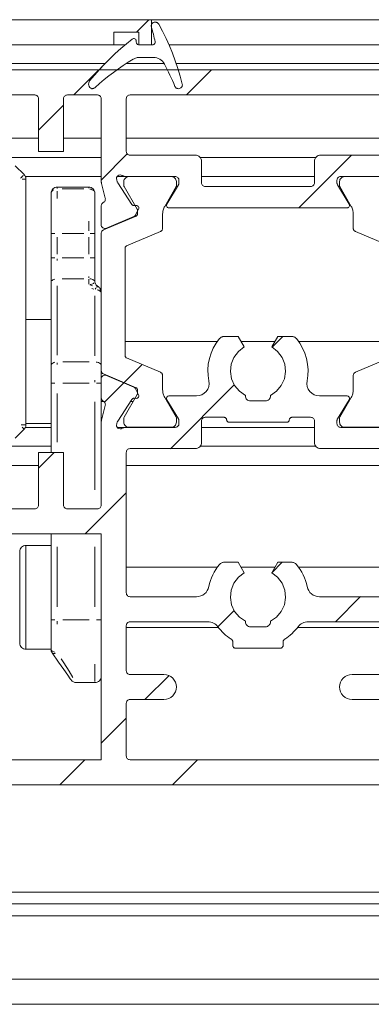
# Model space of a CAD drawing. Units: millimetres. Extents: x 0 to 1189, y 0 to 1796.
# Drawn here: x 419 to 434, y 1354 to 1393 of the extents above; entities that cross this region are included whole.
import ezdxf

# ---------------------------------------------------------------- set-up
doc = ezdxf.new("R2010")
doc.units = ezdxf.units.MM

msp = doc.modelspace()

# ---------------------------------------------------------------- linework, layer by layer
at = {"color": 7, "lineweight": 0}
for points in [[(400.744, 1392.855), (424.743, 1392.855)], [(424.149, 1392.355), (424.649, 1392.856)], [(424.149, 1392.355), (424.649, 1392.856)], [(424.149, 1392.355), (424.649, 1392.856)], [(424.149, 1392.355), (424.649, 1392.856)], [(424.149, 1392.355), (424.649, 1392.856)], [(424.149, 1392.355), (424.649, 1392.856)], [(424.743, 1392.564), (424.738, 1392.598), (424.74, 1392.633), (424.751, 1392.666), (424.768, 1392.696), (424.792, 1392.721), (424.821, 1392.74), (424.854, 1392.751), (424.888, 1392.756)], [(424.743, 1392.855), (424.743, 1391.856)], [(424.743, 1392.855), (494.366, 1392.855)], [(424.888, 1392.756), (424.913, 1392.756)], [(424.913, 1392.756), (424.933, 1392.754), (424.953, 1392.75), (424.971, 1392.744), (424.989, 1392.734), (425.006, 1392.723), (425.021, 1392.71), (425.034, 1392.694), (425.044, 1392.677)], [(425.044, 1392.677), (425.194, 1392.393), (425.334, 1392.105), (425.465, 1391.812), (425.586, 1391.515), (425.698, 1391.214), (425.8, 1390.909), (425.892, 1390.602), (425.974, 1390.292)], [(423.243, 1392.356), (424.244, 1392.356)], [(423.243, 1391.856), (423.243, 1392.356)], [(424.244, 1392.356), (424.244, 1391.856)], [(424.894, 1391.977), (424.877, 1392.051), (424.86, 1392.125), (424.842, 1392.199), (424.823, 1392.272), (424.804, 1392.345), (424.784, 1392.418), (424.764, 1392.491), (424.743, 1392.564)], [(408.244, 1391.856), (423.243, 1391.856)], [(422.283, 1390.417), (422.473, 1390.647), (422.67, 1390.871), (422.873, 1391.089), (423.083, 1391.301), (423.299, 1391.507), (423.521, 1391.706), (423.749, 1391.899), (423.983, 1392.085)], [(423.243, 1391.856), (423.696, 1391.856)], [(423.983, 1392.085), (424.007, 1392.098), (424.034, 1392.105), (424.062, 1392.104), (424.088, 1392.095), (424.111, 1392.08), (424.129, 1392.058), (424.14, 1392.033), (424.144, 1392.006)], [(424.144, 1392.006), (424.144, 1391.955)], [(424.144, 1391.955), (424.146, 1391.936), (424.151, 1391.917), (424.161, 1391.9), (424.173, 1391.885), (424.188, 1391.872), (424.206, 1391.863), (424.224, 1391.857), (424.244, 1391.856)], [(424.244, 1391.856), (424.796, 1391.856)], [(424.244, 1391.856), (424.743, 1391.856)], [(424.796, 1391.856), (424.818, 1391.858), (424.839, 1391.866), (424.858, 1391.877), (424.874, 1391.893), (424.886, 1391.912), (424.893, 1391.933), (424.896, 1391.955), (424.894, 1391.977)], [(425.446, 1391.856), (494.366, 1391.856)], [(422.728, 1390.935), (423.317, 1391.524)], [(422.728, 1390.935), (423.317, 1391.524)], [(422.728, 1390.935), (423.317, 1391.524)], [(422.728, 1390.935), (423.317, 1391.524)], [(422.728, 1390.935), (423.317, 1391.524)], [(422.728, 1390.935), (423.317, 1391.524)], [(411.244, 1391.106), (422.889, 1391.106)], [(424.023, 1391.284), (423.821, 1391.159), (423.622, 1391.029), (423.427, 1390.895), (423.235, 1390.756), (423.046, 1390.613), (422.86, 1390.465), (422.678, 1390.313), (422.5, 1390.157)], [(423.738, 1391.106), (425.256, 1391.106)], [(424.281, 1391.355), (424.247, 1391.354), (424.213, 1391.351), (424.18, 1391.345), (424.147, 1391.337), (424.114, 1391.327), (424.083, 1391.315), (424.052, 1391.3), (424.023, 1391.284)], [(424.823, 1391.355), (424.281, 1391.355)], [(425.265, 1391.089), (425.229, 1391.147), (425.186, 1391.199), (425.136, 1391.245), (425.081, 1391.284), (425.02, 1391.315), (424.957, 1391.337), (424.89, 1391.351), (424.823, 1391.355)], [(425.681, 1390.199), (425.634, 1390.312), (425.585, 1390.425), (425.535, 1390.537), (425.484, 1390.649), (425.431, 1390.76), (425.377, 1390.871), (425.321, 1390.98), (425.265, 1391.089)], [(425.735, 1391.106), (494.366, 1391.106)], [(411.244, 1390.856), (444.744, 1390.856)], [(421.649, 1389.856), (422.649, 1390.855)], [(421.649, 1389.856), (422.649, 1390.855)], [(421.649, 1389.856), (422.649, 1390.855)], [(421.649, 1389.856), (422.649, 1390.855)], [(421.649, 1389.856), (422.649, 1390.855)], [(421.649, 1389.856), (422.649, 1390.855)], [(426.139, 1389.856), (427.139, 1390.855)], [(426.139, 1389.856), (427.139, 1390.855)], [(426.139, 1389.856), (427.139, 1390.855)], [(426.139, 1389.856), (427.139, 1390.855)], [(426.139, 1389.856), (427.139, 1390.855)], [(426.139, 1389.856), (427.139, 1390.855)], [(422.283, 1390.417), (422.259, 1390.377), (422.244, 1390.333), (422.239, 1390.286), (422.246, 1390.24), (422.263, 1390.197), (422.29, 1390.158), (422.325, 1390.127), (422.366, 1390.106)], [(425.829, 1390.106), (425.863, 1390.109), (425.895, 1390.121), (425.923, 1390.139), (425.947, 1390.163), (425.965, 1390.192), (425.975, 1390.224), (425.979, 1390.258), (425.974, 1390.292)], [(416.894, 1389.855), (420.094, 1389.855)], [(420.244, 1389.705), (420.241, 1389.735), (420.232, 1389.763), (420.218, 1389.789), (420.2, 1389.812), (420.177, 1389.83), (420.151, 1389.844), (420.123, 1389.853), (420.094, 1389.855)], [(421.394, 1389.855), (421.365, 1389.853), (421.336, 1389.844), (421.31, 1389.83), (421.288, 1389.812), (421.269, 1389.789), (421.255, 1389.763), (421.246, 1389.735), (421.244, 1389.705)], [(421.394, 1389.855), (422.594, 1389.855)], [(422.366, 1390.106), (422.385, 1390.106), (422.403, 1390.109), (422.421, 1390.113), (422.438, 1390.119), (422.455, 1390.126), (422.471, 1390.135), (422.486, 1390.145), (422.5, 1390.157)], [(422.744, 1389.705), (422.741, 1389.735), (422.732, 1389.763), (422.719, 1389.789), (422.7, 1389.812), (422.677, 1389.83), (422.651, 1389.844), (422.623, 1389.853), (422.594, 1389.855)], [(423.894, 1389.855), (423.864, 1389.853), (423.836, 1389.844), (423.81, 1389.83), (423.787, 1389.812), (423.769, 1389.789), (423.755, 1389.763), (423.747, 1389.735), (423.744, 1389.705)], [(423.894, 1389.855), (434.094, 1389.855)], [(425.681, 1390.199), (425.691, 1390.179), (425.704, 1390.161), (425.719, 1390.145), (425.736, 1390.131), (425.756, 1390.12), (425.776, 1390.112), (425.798, 1390.107), (425.82, 1390.106)], [(420.244, 1387.605), (420.244, 1389.705)], [(421.244, 1387.605), (421.244, 1389.705)], [(422.744, 1389.705), (422.744, 1386.442)], [(423.744, 1389.705), (423.744, 1387.605)], [(420.244, 1388.45), (421.244, 1389.451)], [(420.244, 1388.45), (421.244, 1389.451)], [(420.244, 1388.45), (421.244, 1389.451)], [(420.244, 1388.45), (421.244, 1389.451)], [(420.244, 1388.45), (421.244, 1389.451)], [(420.244, 1388.45), (421.244, 1389.451)], [(416.744, 1388.131), (420.244, 1388.131)], [(421.244, 1388.131), (422.744, 1388.131)], [(423.744, 1388.131), (434.244, 1388.131)], [(421.244, 1387.605), (420.244, 1387.605)], [(422.744, 1386.46), (423.785, 1387.502)], [(422.744, 1386.46), (423.785, 1387.502)], [(422.744, 1386.46), (423.785, 1387.502)], [(422.744, 1386.46), (423.785, 1387.502)], [(422.744, 1386.46), (423.785, 1387.502)], [(422.744, 1386.46), (423.785, 1387.502)], [(423.744, 1387.605), (423.747, 1387.576), (423.755, 1387.548), (423.769, 1387.522), (423.787, 1387.5), (423.81, 1387.481), (423.836, 1387.467), (423.864, 1387.458), (423.894, 1387.455)], [(411.244, 1387.356), (422.744, 1387.356)], [(423.894, 1387.455), (426.494, 1387.455)], [(426.744, 1387.205), (426.739, 1387.254), (426.725, 1387.301), (426.701, 1387.344), (426.67, 1387.382), (426.633, 1387.413), (426.589, 1387.436), (426.542, 1387.451), (426.494, 1387.455)], [(426.694, 1387.356), (431.294, 1387.356)], [(426.744, 1387.205), (426.744, 1386.355)], [(430.619, 1385.356), (432.719, 1387.456)], [(430.619, 1385.356), (432.719, 1387.456)], [(430.619, 1385.356), (432.719, 1387.456)], [(430.619, 1385.356), (432.719, 1387.456)], [(430.619, 1385.356), (432.719, 1387.456)], [(430.619, 1385.356), (432.719, 1387.456)], [(431.494, 1387.455), (431.445, 1387.451), (431.398, 1387.436), (431.355, 1387.413), (431.317, 1387.382), (431.286, 1387.344), (431.262, 1387.301), (431.248, 1387.254), (431.244, 1387.205)], [(431.244, 1386.355), (431.244, 1387.205)], [(431.494, 1387.455), (434.094, 1387.455)], [(419.317, 1387.032), (419.671, 1386.679)], [(419.671, 1386.679), (419.687, 1386.661), (419.702, 1386.641), (419.714, 1386.62), (419.725, 1386.597), (419.733, 1386.575), (419.739, 1386.551), (419.743, 1386.527), (419.744, 1386.502)], [(419.721, 1386.606), (422.744, 1386.606)], [(419.744, 1386.502), (419.744, 1376.709)], [(422.744, 1386.442), (422.744, 1386.427), (422.745, 1386.411), (422.746, 1386.396), (422.747, 1386.381), (422.75, 1386.366), (422.752, 1386.351), (422.755, 1386.336), (422.758, 1386.321)], [(422.904, 1385.735), (422.758, 1386.321)], [(423.361, 1386.469), (423.354, 1386.514), (423.36, 1386.559), (423.38, 1386.6), (423.411, 1386.633), (423.451, 1386.656), (423.495, 1386.665), (423.541, 1386.661), (423.582, 1386.643)], [(423.361, 1386.469), (423.386, 1386.391)], [(423.384, 1386.606), (423.714, 1386.606)], [(423.386, 1386.391), (423.392, 1386.377), (423.398, 1386.364)], [(423.965, 1385.491), (423.403, 1386.356)], [(423.582, 1386.643), (423.598, 1386.635), (423.613, 1386.627), (423.629, 1386.62), (423.646, 1386.615), (423.663, 1386.611), (423.68, 1386.608), (423.697, 1386.606), (423.714, 1386.606)], [(423.844, 1386.6), (423.806, 1386.597), (423.769, 1386.585), (423.735, 1386.568), (423.706, 1386.544), (423.682, 1386.514), (423.664, 1386.48), (423.652, 1386.444), (423.648, 1386.406)], [(423.648, 1386.406), (423.648, 1386.284)], [(423.714, 1386.606), (425.694, 1386.606)], [(425.544, 1386.6), (423.844, 1386.6)], [(425.739, 1386.406), (425.735, 1386.444), (425.724, 1386.48), (425.706, 1386.514), (425.682, 1386.544), (425.652, 1386.568), (425.618, 1386.585), (425.582, 1386.597), (425.544, 1386.6)], [(425.844, 1386.456), (425.841, 1386.485), (425.832, 1386.513), (425.818, 1386.539), (425.8, 1386.562), (425.777, 1386.58), (425.751, 1386.594), (425.723, 1386.602), (425.694, 1386.606)], [(425.739, 1386.284), (425.739, 1386.406)], [(425.822, 1386.267), (425.831, 1386.285), (425.838, 1386.304), (425.842, 1386.324), (425.843, 1386.335), (425.844, 1386.345)], [(425.844, 1386.456), (425.844, 1386.345)], [(426.744, 1386.606), (431.244, 1386.606)], [(426.744, 1386.355), (426.747, 1386.326), (426.755, 1386.298), (426.769, 1386.272), (426.787, 1386.249), (426.81, 1386.231), (426.836, 1386.217), (426.864, 1386.208), (426.894, 1386.206)], [(431.094, 1386.206), (431.123, 1386.208), (431.151, 1386.217), (431.177, 1386.231), (431.2, 1386.249), (431.218, 1386.272), (431.232, 1386.298), (431.241, 1386.326), (431.244, 1386.355)], [(432.294, 1386.606), (432.264, 1386.602), (432.236, 1386.594), (432.21, 1386.58), (432.187, 1386.562), (432.169, 1386.539), (432.155, 1386.513), (432.147, 1386.485), (432.144, 1386.456)], [(432.144, 1386.345), (432.144, 1386.456)], [(432.144, 1386.345), (432.144, 1386.335), (432.145, 1386.324), (432.147, 1386.314), (432.153, 1386.294), (432.161, 1386.276)], [(432.444, 1386.6), (432.405, 1386.597), (432.369, 1386.585), (432.335, 1386.568), (432.306, 1386.544), (432.282, 1386.514), (432.264, 1386.48), (432.252, 1386.444), (432.248, 1386.406)], [(432.248, 1386.406), (432.248, 1386.284)], [(432.294, 1386.606), (434.273, 1386.606)], [(434.144, 1386.6), (432.444, 1386.6)], [(420.744, 1385.93), (420.749, 1385.979), (420.763, 1386.026), (420.786, 1386.069), (420.817, 1386.107), (420.855, 1386.139), (420.898, 1386.161), (420.945, 1386.176), (420.994, 1386.181)], [(420.744, 1384.331), (420.744, 1384.553), (420.744, 1384.773), (420.744, 1384.988), (420.744, 1385.197), (420.744, 1385.398), (420.744, 1385.589), (420.744, 1385.766), (420.744, 1385.93)], [(420.994, 1386.181), (422.244, 1386.181)], [(422.244, 1386.181), (422.292, 1386.176), (422.339, 1386.161), (422.383, 1386.139), (422.42, 1386.107), (422.451, 1386.069), (422.475, 1386.026), (422.489, 1385.979), (422.494, 1385.93)], [(422.494, 1385.93), (422.494, 1385.766), (422.494, 1385.589), (422.494, 1385.398), (422.494, 1385.197), (422.494, 1384.988), (422.494, 1384.773), (422.494, 1384.553), (422.494, 1384.331)], [(423.648, 1386.284), (423.646, 1386.273), (423.644, 1386.263), (423.644, 1386.252), (423.644, 1386.242), (423.646, 1386.232), (423.648, 1386.221), (423.657, 1386.202)], [(423.657, 1386.202), (424.18, 1385.296)], [(425.274, 1385.412), (425.73, 1386.202)], [(425.358, 1385.507), (425.822, 1386.267)], [(425.73, 1386.202), (425.739, 1386.221), (425.741, 1386.232), (425.743, 1386.242), (425.744, 1386.252), (425.743, 1386.263), (425.741, 1386.273), (425.739, 1386.284)], [(426.894, 1386.206), (431.094, 1386.206)], [(432.166, 1386.267), (432.629, 1385.507)], [(432.248, 1386.284), (432.246, 1386.273), (432.244, 1386.263), (432.244, 1386.252), (432.244, 1386.242), (432.246, 1386.232), (432.248, 1386.221), (432.257, 1386.202)], [(432.257, 1386.202), (432.713, 1385.412)], [(422.744, 1385.431), (422.745, 1385.451), (422.749, 1385.471), (422.756, 1385.491), (422.766, 1385.509), (422.778, 1385.526), (422.792, 1385.541), (422.809, 1385.554), (422.826, 1385.565)], [(422.904, 1385.735), (422.909, 1385.71), (422.908, 1385.685), (422.904, 1385.66), (422.895, 1385.636), (422.883, 1385.614), (422.867, 1385.595), (422.848, 1385.578), (422.826, 1385.565)], [(422.744, 1385.431), (422.744, 1384.68)], [(424.054, 1385.446), (424.041, 1385.446), (424.028, 1385.448), (424.015, 1385.451), (424.003, 1385.456), (423.992, 1385.463), (423.982, 1385.471), (423.965, 1385.491)], [(424.138, 1385.45), (424.054, 1385.446)], [(424.233, 1385.305), (424.115, 1385.074)], [(424.138, 1385.45), (424.164, 1385.448), (424.189, 1385.44), (424.21, 1385.425), (424.227, 1385.405), (424.239, 1385.381), (424.244, 1385.356), (424.241, 1385.33), (424.233, 1385.305)], [(424.194, 1385.246), (424.193, 1385.259), (424.19, 1385.272), (424.186, 1385.284), (424.18, 1385.296)], [(424.194, 1385.246), (424.194, 1385.122)], [(425.274, 1385.412), (425.255, 1385.378), (425.239, 1385.342), (425.225, 1385.305), (425.214, 1385.268), (425.205, 1385.229), (425.199, 1385.19), (425.195, 1385.151), (425.194, 1385.112)], [(425.358, 1385.507), (425.348, 1385.483), (425.344, 1385.457), (425.347, 1385.431), (425.357, 1385.407), (425.372, 1385.385), (425.393, 1385.369), (425.418, 1385.359), (425.444, 1385.355)], [(432.544, 1385.355), (425.444, 1385.355)], [(432.544, 1385.355), (432.57, 1385.359), (432.594, 1385.369), (432.615, 1385.385), (432.631, 1385.407), (432.641, 1385.431), (432.644, 1385.457), (432.64, 1385.483), (432.629, 1385.507)], [(432.794, 1385.112), (432.792, 1385.151), (432.789, 1385.19), (432.782, 1385.229), (432.773, 1385.268), (432.762, 1385.305), (432.748, 1385.342), (432.732, 1385.378), (432.713, 1385.412)], [(424.133, 1385.03), (422.835, 1384.479)], [(422.952, 1384.543), (424.04, 1385.004)], [(424.04, 1385.004), (424.052, 1385.01), (424.063, 1385.016), (424.074, 1385.024), (424.093, 1385.042), (424.101, 1385.052), (424.108, 1385.063), (424.115, 1385.074)], [(424.133, 1385.03), (424.146, 1385.036), (424.158, 1385.045), (424.168, 1385.055), (424.177, 1385.066), (424.184, 1385.079), (424.189, 1385.093), (424.192, 1385.107), (424.194, 1385.122)], [(425.194, 1384.547), (425.194, 1385.112)], [(432.794, 1385.112), (432.794, 1384.547)], [(422.952, 1384.543), (422.917, 1384.532), (422.88, 1384.531), (422.844, 1384.539), (422.811, 1384.555), (422.783, 1384.579), (422.762, 1384.61), (422.748, 1384.644), (422.744, 1384.68)], [(422.835, 1384.479), (422.816, 1384.469), (422.798, 1384.456), (422.782, 1384.441), (422.769, 1384.424), (422.758, 1384.404), (422.75, 1384.384), (422.745, 1384.363), (422.744, 1384.341)], [(423.755, 1383.837), (425.102, 1384.409)], [(425.102, 1384.409), (425.122, 1384.419), (425.14, 1384.432), (425.155, 1384.447), (425.169, 1384.465), (425.18, 1384.484), (425.187, 1384.504), (425.192, 1384.525), (425.194, 1384.547)], [(432.794, 1384.547), (432.795, 1384.525), (432.8, 1384.504), (432.808, 1384.484), (432.819, 1384.465), (432.832, 1384.447), (432.848, 1384.432), (432.865, 1384.419), (432.885, 1384.409)], [(432.885, 1384.409), (434.233, 1383.837)], [(420.744, 1383.366), (420.744, 1384.331)], [(422.494, 1384.331), (422.494, 1383.366)], [(422.744, 1378.87), (422.744, 1384.341)], [(423.755, 1383.837), (423.742, 1383.83), (423.73, 1383.822), (423.719, 1383.812), (423.71, 1383.8), (423.703, 1383.788), (423.698, 1383.774), (423.695, 1383.759), (423.694, 1383.745)], [(423.694, 1383.745), (423.694, 1379.466)], [(420.744, 1382.387), (420.744, 1382.498), (420.744, 1382.613), (420.744, 1382.732), (420.744, 1382.855), (420.744, 1382.98), (420.744, 1383.107), (420.744, 1383.237), (420.744, 1383.366)], [(422.494, 1383.366), (422.494, 1383.243), (422.494, 1383.12), (422.494, 1382.999), (422.494, 1382.879), (422.494, 1382.762), (422.494, 1382.648), (422.494, 1382.537), (422.494, 1382.43)], [(422.619, 1382.214), (422.592, 1382.232), (422.567, 1382.254), (422.545, 1382.278), (422.527, 1382.306), (422.513, 1382.335), (422.502, 1382.366), (422.496, 1382.398), (422.494, 1382.43)], [(420.744, 1379.071), (420.744, 1382.387)], [(422.744, 1381.998), (422.741, 1382.03), (422.735, 1382.062), (422.725, 1382.093), (422.71, 1382.123), (422.692, 1382.15), (422.671, 1382.174), (422.646, 1382.196), (422.619, 1382.214)], [(420.744, 1380.9), (419.744, 1380.9)], [(427.034, 1378.455), (427.002, 1378.678), (426.994, 1378.903), (427.012, 1379.127), (427.055, 1379.347), (427.123, 1379.562), (427.214, 1379.767), (427.327, 1379.961), (427.462, 1380.141)], [(427.653, 1380.231), (427.626, 1380.229), (427.599, 1380.225), (427.573, 1380.217), (427.548, 1380.207), (427.523, 1380.194), (427.501, 1380.179), (427.48, 1380.161), (427.462, 1380.141)], [(427.653, 1380.231), (428.2, 1380.231)], [(428.2, 1380.231), (428.444, 1379.808)], [(429.544, 1379.808), (429.788, 1380.231)], [(429.555, 1379.801), (429.984, 1380.23)], [(429.555, 1379.801), (429.984, 1380.23)], [(429.555, 1379.801), (429.984, 1380.23)], [(429.555, 1379.801), (429.984, 1380.23)], [(429.555, 1379.801), (429.984, 1380.23)], [(429.555, 1379.801), (429.984, 1380.23)], [(429.788, 1380.231), (430.334, 1380.231)], [(430.526, 1380.141), (430.507, 1380.161), (430.486, 1380.179), (430.464, 1380.194), (430.44, 1380.207), (430.414, 1380.217), (430.388, 1380.225), (430.361, 1380.229), (430.334, 1380.231)], [(430.526, 1380.141), (430.66, 1379.961), (430.774, 1379.767), (430.865, 1379.562), (430.932, 1379.347), (430.975, 1379.127), (430.993, 1378.903), (430.986, 1378.678), (430.953, 1378.455)], [(427.375, 1380.031), (423.694, 1380.031)], [(428.444, 1379.808), (428.211, 1379.628), (428.034, 1379.393), (427.926, 1379.12), (427.894, 1378.827), (427.941, 1378.537), (428.063, 1378.269), (428.252, 1378.043), (428.494, 1377.876)], [(429.672, 1380.031), (428.315, 1380.031)], [(429.494, 1377.876), (429.736, 1378.043), (429.924, 1378.269), (430.046, 1378.537), (430.093, 1378.827), (430.062, 1379.12), (429.953, 1379.393), (429.777, 1379.628), (429.544, 1379.808)], [(434.294, 1380.031), (430.612, 1380.031)], [(423.694, 1379.466), (423.695, 1379.451), (423.698, 1379.437), (423.703, 1379.423), (423.71, 1379.411), (423.719, 1379.399), (423.73, 1379.389), (423.742, 1379.381), (423.755, 1379.374)], [(423.755, 1379.374), (425.102, 1378.802)], [(432.885, 1378.802), (434.233, 1379.374)], [(420.744, 1378.372), (420.744, 1378.465), (420.744, 1378.557), (420.744, 1378.648), (420.744, 1378.737), (420.744, 1378.825), (420.744, 1378.91), (420.744, 1378.992), (420.744, 1379.071)], [(422.744, 1378.87), (422.745, 1378.848), (422.75, 1378.827), (422.758, 1378.806), (422.769, 1378.787), (422.782, 1378.77), (422.798, 1378.755), (422.816, 1378.742), (422.835, 1378.732)], [(422.744, 1378.87), (422.744, 1378.825), (422.744, 1378.737), (422.744, 1378.648), (422.744, 1378.557), (422.744, 1378.531)], [(423.65, 1378.386), (424.374, 1379.111)], [(423.65, 1378.386), (424.374, 1379.111)], [(423.65, 1378.386), (424.374, 1379.111)], [(423.65, 1378.386), (424.374, 1379.111)], [(423.65, 1378.386), (424.374, 1379.111)], [(423.65, 1378.386), (424.374, 1379.111)], [(422.744, 1378.531), (422.748, 1378.567), (422.762, 1378.601), (422.783, 1378.631), (422.811, 1378.655), (422.844, 1378.672), (422.88, 1378.68), (422.917, 1378.679), (422.952, 1378.668)], [(422.744, 1378.531), (422.744, 1377.781)], [(424.133, 1378.181), (422.835, 1378.732)], [(424.04, 1378.207), (422.952, 1378.668)], [(425.194, 1378.664), (425.192, 1378.686), (425.187, 1378.707), (425.18, 1378.727), (425.169, 1378.746), (425.155, 1378.764), (425.14, 1378.779), (425.122, 1378.792), (425.102, 1378.802)], [(425.194, 1378.664), (425.194, 1378.099)], [(432.885, 1378.802), (432.865, 1378.792), (432.848, 1378.779), (432.832, 1378.764), (432.819, 1378.746), (432.808, 1378.727), (432.8, 1378.707), (432.795, 1378.686), (432.794, 1378.664)], [(432.794, 1378.099), (432.794, 1378.664)], [(420.744, 1375.606), (420.744, 1378.372)], [(422.873, 1377.61), (423.64, 1378.377)], [(422.873, 1377.61), (423.64, 1378.377)], [(422.873, 1377.61), (423.64, 1378.377)], [(422.873, 1377.61), (423.64, 1378.377)], [(422.873, 1377.61), (423.64, 1378.377)], [(422.873, 1377.61), (423.64, 1378.377)], [(424.115, 1378.137), (424.108, 1378.148), (424.101, 1378.159), (424.093, 1378.169), (424.074, 1378.187), (424.063, 1378.195), (424.052, 1378.201), (424.04, 1378.207)], [(424.115, 1378.137), (424.233, 1377.906)], [(424.194, 1378.089), (424.192, 1378.104), (424.189, 1378.118), (424.184, 1378.132), (424.177, 1378.145), (424.168, 1378.156), (424.158, 1378.166), (424.146, 1378.175), (424.133, 1378.181)], [(424.194, 1377.965), (424.194, 1378.089)], [(425.194, 1378.099), (425.195, 1378.06), (425.199, 1378.021), (425.205, 1377.982), (425.214, 1377.943), (425.225, 1377.906), (425.239, 1377.869), (425.255, 1377.833), (425.274, 1377.799)], [(425.509, 1375.755), (428.048, 1378.294)], [(425.509, 1375.755), (428.048, 1378.294)], [(425.509, 1375.755), (428.048, 1378.294)], [(425.509, 1375.755), (428.048, 1378.294)], [(425.509, 1375.755), (428.048, 1378.294)], [(425.509, 1375.755), (428.048, 1378.294)], [(426.544, 1377.856), (426.654, 1377.868), (426.759, 1377.904), (426.852, 1377.962), (426.931, 1378.039), (426.991, 1378.132), (427.029, 1378.236), (427.044, 1378.345), (427.034, 1378.455)], [(430.953, 1378.455), (430.943, 1378.345), (430.958, 1378.236), (430.996, 1378.132), (431.056, 1378.039), (431.135, 1377.962), (431.229, 1377.904), (431.333, 1377.868), (431.443, 1377.856)], [(432.713, 1377.799), (432.732, 1377.833), (432.748, 1377.869), (432.762, 1377.906), (432.773, 1377.943), (432.782, 1377.982), (432.789, 1378.021), (432.792, 1378.06), (432.794, 1378.099)], [(422.826, 1377.646), (422.809, 1377.657), (422.792, 1377.67), (422.778, 1377.685), (422.766, 1377.702), (422.756, 1377.72), (422.749, 1377.74), (422.745, 1377.76), (422.744, 1377.781)], [(422.744, 1377.781), (422.744, 1376.769)], [(423.403, 1376.855), (423.965, 1377.72)], [(423.657, 1377.009), (424.18, 1377.915)], [(423.965, 1377.72), (423.973, 1377.73), (423.992, 1377.748), (424.003, 1377.755), (424.015, 1377.76), (424.028, 1377.763), (424.041, 1377.765), (424.054, 1377.765)], [(424.054, 1377.765), (424.138, 1377.761)], [(424.233, 1377.906), (424.241, 1377.881), (424.244, 1377.855), (424.239, 1377.83), (424.227, 1377.806), (424.21, 1377.786), (424.189, 1377.771), (424.164, 1377.763), (424.138, 1377.761)], [(424.18, 1377.915), (424.186, 1377.927), (424.19, 1377.939), (424.193, 1377.952), (424.194, 1377.965)], [(425.274, 1377.799), (425.73, 1377.009)], [(425.444, 1377.856), (425.418, 1377.852), (425.393, 1377.842), (425.372, 1377.826), (425.357, 1377.805), (425.347, 1377.78), (425.344, 1377.754), (425.348, 1377.728), (425.358, 1377.703)], [(425.822, 1376.944), (425.358, 1377.703)], [(425.444, 1377.856), (426.544, 1377.856)], [(428.494, 1377.876), (428.494, 1377.856)], [(428.494, 1377.856), (428.497, 1377.816), (428.509, 1377.779), (428.527, 1377.745), (428.552, 1377.714), (428.582, 1377.689), (428.617, 1377.671), (428.655, 1377.659), (428.694, 1377.656)], [(429.294, 1377.656), (429.333, 1377.659), (429.37, 1377.671), (429.405, 1377.689), (429.435, 1377.714), (429.46, 1377.745), (429.478, 1377.779), (429.49, 1377.816), (429.494, 1377.856)], [(429.494, 1377.856), (429.494, 1377.876)], [(431.443, 1377.856), (432.544, 1377.856)], [(432.629, 1377.703), (432.166, 1376.944)], [(432.257, 1377.009), (432.713, 1377.799)], [(432.629, 1377.703), (432.64, 1377.728), (432.644, 1377.754), (432.641, 1377.78), (432.631, 1377.805), (432.615, 1377.826), (432.594, 1377.842), (432.57, 1377.852), (432.544, 1377.856)], [(422.744, 1377.631), (422.852, 1377.631)], [(422.758, 1376.89), (422.904, 1377.476)], [(422.826, 1377.646), (422.848, 1377.633), (422.867, 1377.616), (422.883, 1377.597), (422.895, 1377.575), (422.904, 1377.551), (422.908, 1377.526), (422.909, 1377.501), (422.904, 1377.476)], [(423.907, 1377.631), (424.016, 1377.631)], [(425.371, 1377.631), (425.403, 1377.631)], [(428.694, 1377.656), (429.294, 1377.656)], [(432.585, 1377.631), (432.616, 1377.631)], [(423.657, 1377.009), (423.648, 1376.99), (423.646, 1376.979), (423.644, 1376.969), (423.644, 1376.959), (423.644, 1376.948), (423.646, 1376.938), (423.648, 1376.927)], [(423.648, 1376.805), (423.648, 1376.927)], [(425.739, 1376.927), (425.741, 1376.938), (425.743, 1376.948), (425.744, 1376.959), (425.743, 1376.969), (425.741, 1376.979), (425.739, 1376.99), (425.73, 1377.009)], [(425.739, 1376.927), (425.739, 1376.805)], [(425.844, 1376.866), (425.843, 1376.876), (425.842, 1376.887), (425.841, 1376.897), (425.835, 1376.917), (425.827, 1376.935)], [(426.894, 1377.005), (426.864, 1377.003), (426.836, 1376.994), (426.81, 1376.98), (426.787, 1376.962), (426.769, 1376.939), (426.755, 1376.913), (426.747, 1376.885), (426.744, 1376.856)], [(427.644, 1377.005), (426.894, 1377.005)], [(427.744, 1376.906), (427.742, 1376.925), (427.736, 1376.944), (427.727, 1376.961), (427.715, 1376.976), (427.699, 1376.989), (427.682, 1376.998), (427.663, 1377.004), (427.644, 1377.005)], [(427.744, 1376.906), (427.746, 1376.886), (427.751, 1376.867), (427.76, 1376.85), (427.773, 1376.835), (427.788, 1376.822), (427.805, 1376.813), (427.824, 1376.808), (427.844, 1376.805)], [(430.144, 1376.805), (430.163, 1376.808), (430.182, 1376.813), (430.199, 1376.822), (430.214, 1376.835), (430.227, 1376.85), (430.236, 1376.867), (430.242, 1376.886), (430.244, 1376.906)], [(430.344, 1377.005), (430.324, 1377.004), (430.305, 1376.998), (430.288, 1376.989), (430.273, 1376.976), (430.261, 1376.961), (430.251, 1376.944), (430.245, 1376.925), (430.244, 1376.906)], [(431.094, 1377.005), (430.344, 1377.005)], [(431.244, 1376.856), (431.241, 1376.885), (431.232, 1376.913), (431.218, 1376.939), (431.2, 1376.962), (431.177, 1376.98), (431.151, 1376.994), (431.123, 1377.003), (431.094, 1377.005)], [(432.166, 1376.944), (432.156, 1376.926), (432.149, 1376.907), (432.145, 1376.887), (432.144, 1376.876), (432.144, 1376.866)], [(432.257, 1377.009), (432.248, 1376.99), (432.246, 1376.979), (432.244, 1376.969), (432.244, 1376.959), (432.244, 1376.948), (432.246, 1376.938), (432.248, 1376.927)], [(432.248, 1376.805), (432.248, 1376.927)], [(419.671, 1376.532), (419.317, 1376.179)], [(419.671, 1376.532), (419.687, 1376.55), (419.702, 1376.57), (419.714, 1376.591), (419.725, 1376.614), (419.733, 1376.636), (419.739, 1376.66), (419.743, 1376.684), (419.744, 1376.709)], [(419.721, 1376.605), (420.744, 1376.605)], [(419.744, 1376.761), (420.744, 1376.761)], [(422.758, 1376.89), (422.755, 1376.875), (422.752, 1376.86), (422.75, 1376.845), (422.747, 1376.83), (422.746, 1376.815), (422.745, 1376.799), (422.744, 1376.784), (422.744, 1376.769)], [(422.744, 1376.769), (422.744, 1373.506)], [(423.582, 1376.568), (423.541, 1376.55), (423.495, 1376.546), (423.451, 1376.555), (423.411, 1376.578), (423.38, 1376.611), (423.36, 1376.652), (423.354, 1376.697), (423.361, 1376.742)], [(423.386, 1376.82), (423.361, 1376.742)], [(423.384, 1376.605), (423.714, 1376.605)], [(423.403, 1376.855), (423.396, 1376.842), (423.39, 1376.829)], [(423.714, 1376.605), (423.697, 1376.605), (423.68, 1376.603), (423.663, 1376.6), (423.646, 1376.596), (423.629, 1376.591), (423.613, 1376.584), (423.598, 1376.576), (423.582, 1376.568)], [(423.648, 1376.805), (423.652, 1376.767), (423.664, 1376.731), (423.682, 1376.697), (423.706, 1376.668), (423.735, 1376.644), (423.769, 1376.625), (423.806, 1376.614), (423.844, 1376.61)], [(425.694, 1376.605), (423.714, 1376.605)], [(425.544, 1376.61), (423.844, 1376.61)], [(425.544, 1376.61), (425.582, 1376.614), (425.618, 1376.625), (425.652, 1376.644), (425.682, 1376.668), (425.706, 1376.697), (425.724, 1376.731), (425.735, 1376.767), (425.739, 1376.805)], [(425.694, 1376.605), (425.723, 1376.608), (425.751, 1376.617), (425.777, 1376.631), (425.8, 1376.65), (425.818, 1376.672), (425.832, 1376.698), (425.841, 1376.726), (425.844, 1376.755)], [(425.844, 1376.866), (425.844, 1376.755)], [(426.744, 1376.856), (426.744, 1376.006)], [(426.744, 1376.605), (431.244, 1376.605)], [(430.144, 1376.805), (427.844, 1376.805)], [(431.244, 1376.006), (431.244, 1376.856)], [(432.144, 1376.755), (432.144, 1376.866)], [(432.144, 1376.755), (432.147, 1376.726), (432.155, 1376.698), (432.169, 1376.672), (432.187, 1376.65), (432.21, 1376.631), (432.236, 1376.617), (432.264, 1376.608), (432.294, 1376.605)], [(432.248, 1376.805), (432.252, 1376.767), (432.264, 1376.731), (432.282, 1376.697), (432.306, 1376.668), (432.335, 1376.644), (432.369, 1376.625), (432.405, 1376.614), (432.444, 1376.61)], [(434.273, 1376.605), (432.294, 1376.605)], [(434.144, 1376.61), (432.444, 1376.61)], [(411.244, 1375.855), (420.744, 1375.855)], [(423.894, 1375.756), (423.864, 1375.753), (423.836, 1375.744), (423.81, 1375.73), (423.787, 1375.711), (423.769, 1375.689), (423.755, 1375.663), (423.747, 1375.635), (423.744, 1375.606)], [(426.494, 1375.756), (423.894, 1375.756)], [(426.494, 1375.756), (426.542, 1375.76), (426.589, 1375.775), (426.633, 1375.798), (426.67, 1375.829), (426.701, 1375.867), (426.725, 1375.91), (426.739, 1375.957), (426.744, 1376.006)], [(426.694, 1375.855), (431.294, 1375.855)], [(431.244, 1376.006), (431.248, 1375.957), (431.262, 1375.91), (431.286, 1375.867), (431.317, 1375.829), (431.355, 1375.798), (431.398, 1375.775), (431.445, 1375.76), (431.494, 1375.756)], [(434.094, 1375.756), (431.494, 1375.756)], [(420.244, 1375.606), (420.244, 1373.506)], [(421.244, 1375.606), (420.244, 1375.606)], [(420.244, 1374.98), (420.869, 1375.605)], [(420.244, 1374.98), (420.869, 1375.605)], [(420.244, 1374.98), (420.869, 1375.605)], [(420.244, 1374.98), (420.869, 1375.605)], [(420.244, 1374.98), (420.869, 1375.605)], [(420.244, 1374.98), (420.869, 1375.605)], [(421.244, 1375.606), (421.244, 1373.506)], [(423.744, 1375.606), (423.744, 1370.006)], [(416.744, 1375.08), (420.244, 1375.08)], [(423.744, 1375.08), (434.244, 1375.08)], [(422.109, 1372.355), (423.744, 1373.99)], [(422.109, 1372.355), (423.744, 1373.99)], [(422.109, 1372.355), (423.744, 1373.99)], [(422.109, 1372.355), (423.744, 1373.99)], [(422.109, 1372.355), (423.744, 1373.99)], [(422.109, 1372.355), (423.744, 1373.99)], [(420.094, 1373.356), (420.123, 1373.358), (420.151, 1373.367), (420.177, 1373.381), (420.2, 1373.399), (420.218, 1373.422), (420.232, 1373.448), (420.241, 1373.476), (420.244, 1373.506)], [(421.244, 1373.506), (421.246, 1373.476), (421.255, 1373.448), (421.269, 1373.422), (421.288, 1373.399), (421.31, 1373.381), (421.336, 1373.367), (421.365, 1373.358), (421.394, 1373.356)], [(422.594, 1373.356), (422.623, 1373.358), (422.651, 1373.367), (422.677, 1373.381), (422.7, 1373.399), (422.719, 1373.422), (422.732, 1373.448), (422.741, 1373.476), (422.744, 1373.506)], [(416.894, 1373.356), (420.094, 1373.356)], [(421.394, 1373.356), (422.594, 1373.356)], [(411.244, 1372.355), (422.744, 1372.355)], [(420.744, 1368.93), (420.744, 1372.355)], [(422.744, 1372.355), (422.744, 1363.355)], [(419.744, 1371.9), (419.695, 1371.896), (419.648, 1371.881), (419.605, 1371.858), (419.567, 1371.827), (419.536, 1371.789), (419.513, 1371.746), (419.498, 1371.699), (419.494, 1371.651)], [(420.744, 1371.9), (419.744, 1371.9)], [(419.494, 1368.01), (419.494, 1368.034), (419.494, 1368.211), (419.494, 1368.546), (419.494, 1369.008), (419.494, 1369.55), (419.494, 1370.119), (419.494, 1370.66), (419.494, 1371.12), (419.494, 1371.454), (419.494, 1371.629), (419.494, 1371.651)], [(427.375, 1371.03), (423.744, 1371.03)], [(427.034, 1370.255), (427.063, 1370.376), (427.099, 1370.495), (427.142, 1370.612), (427.192, 1370.725), (427.25, 1370.835), (427.314, 1370.942), (427.385, 1371.044), (427.462, 1371.141)], [(427.653, 1371.23), (427.626, 1371.229), (427.599, 1371.224), (427.573, 1371.217), (427.548, 1371.207), (427.523, 1371.194), (427.501, 1371.179), (427.48, 1371.161), (427.462, 1371.141)], [(427.653, 1371.23), (428.2, 1371.23)], [(428.2, 1371.23), (428.444, 1370.808)], [(429.672, 1371.03), (428.315, 1371.03)], [(429.544, 1370.808), (429.788, 1371.23)], [(429.546, 1370.812), (429.965, 1371.23)], [(429.546, 1370.812), (429.965, 1371.23)], [(429.546, 1370.812), (429.965, 1371.23)], [(429.546, 1370.812), (429.965, 1371.23)], [(429.546, 1370.812), (429.965, 1371.23)], [(429.546, 1370.812), (429.965, 1371.23)], [(429.788, 1371.23), (430.334, 1371.23)], [(430.526, 1371.141), (430.507, 1371.161), (430.486, 1371.179), (430.464, 1371.194), (430.44, 1371.207), (430.414, 1371.217), (430.388, 1371.224), (430.361, 1371.229), (430.334, 1371.23)], [(430.526, 1371.141), (430.602, 1371.044), (430.673, 1370.942), (430.737, 1370.835), (430.795, 1370.725), (430.845, 1370.612), (430.889, 1370.495), (430.925, 1370.376), (430.953, 1370.255)], [(434.244, 1371.03), (430.612, 1371.03)], [(428.444, 1370.808), (428.211, 1370.628), (428.034, 1370.393), (427.926, 1370.12), (427.894, 1369.827), (427.941, 1369.536), (428.063, 1369.269), (428.252, 1369.043), (428.494, 1368.876)], [(429.494, 1368.876), (429.736, 1369.043), (429.924, 1369.269), (430.046, 1369.536), (430.093, 1369.827), (430.062, 1370.12), (429.953, 1370.393), (429.777, 1370.628), (429.544, 1370.808)], [(426.544, 1369.855), (426.629, 1369.863), (426.712, 1369.885), (426.79, 1369.92), (426.861, 1369.968), (426.922, 1370.028), (426.972, 1370.097), (427.01, 1370.174), (427.034, 1370.255)], [(430.953, 1370.255), (430.977, 1370.174), (431.015, 1370.097), (431.066, 1370.028), (431.127, 1369.968), (431.198, 1369.92), (431.275, 1369.885), (431.358, 1369.863), (431.443, 1369.855)], [(423.744, 1370.006), (423.747, 1369.976), (423.755, 1369.948), (423.769, 1369.922), (423.787, 1369.899), (423.81, 1369.881), (423.836, 1369.867), (423.864, 1369.859), (423.894, 1369.855)], [(426.544, 1369.855), (423.894, 1369.855)], [(431.443, 1369.855), (434.094, 1369.855)], [(432.079, 1368.855), (433.08, 1369.856)], [(432.079, 1368.855), (433.08, 1369.856)], [(432.079, 1368.855), (433.08, 1369.856)], [(432.079, 1368.855), (433.08, 1369.856)], [(432.079, 1368.855), (433.08, 1369.856)], [(432.079, 1368.855), (433.08, 1369.856)], [(427.392, 1368.658), (428.04, 1369.307)], [(427.392, 1368.658), (428.04, 1369.307)], [(427.392, 1368.658), (428.04, 1369.307)], [(427.392, 1368.658), (428.04, 1369.307)], [(427.392, 1368.658), (428.04, 1369.307)], [(427.392, 1368.658), (428.04, 1369.307)], [(420.744, 1367.76), (420.744, 1367.894), (420.744, 1368.033), (420.744, 1368.175), (420.744, 1368.322), (420.744, 1368.472), (420.744, 1368.623), (420.744, 1368.777), (420.744, 1368.93)], [(423.894, 1368.856), (423.864, 1368.853), (423.836, 1368.844), (423.81, 1368.83), (423.787, 1368.811), (423.769, 1368.789), (423.755, 1368.763), (423.747, 1368.735), (423.744, 1368.706)], [(423.744, 1368.706), (423.744, 1366.905)], [(426.994, 1368.856), (423.894, 1368.856)], [(427.394, 1368.656), (427.356, 1368.7), (427.314, 1368.74), (427.268, 1368.774), (427.217, 1368.803), (427.164, 1368.826), (427.109, 1368.842), (427.051, 1368.852), (426.994, 1368.856)], [(428.494, 1368.876), (428.494, 1368.856)], [(428.494, 1368.856), (428.497, 1368.816), (428.509, 1368.779), (428.527, 1368.744), (428.552, 1368.714), (428.582, 1368.689), (428.617, 1368.671), (428.655, 1368.659), (428.694, 1368.656)], [(429.294, 1368.656), (429.333, 1368.659), (429.37, 1368.671), (429.405, 1368.689), (429.435, 1368.714), (429.46, 1368.744), (429.478, 1368.779), (429.49, 1368.816), (429.494, 1368.856)], [(429.494, 1368.856), (429.494, 1368.876)], [(430.994, 1368.856), (430.936, 1368.852), (430.879, 1368.842), (430.823, 1368.826), (430.77, 1368.803), (430.72, 1368.774), (430.673, 1368.74), (430.631, 1368.7), (430.594, 1368.656)], [(430.994, 1368.856), (434.094, 1368.856)], [(423.744, 1368.631), (427.413, 1368.631)], [(427.924, 1368.166), (427.848, 1368.216), (427.775, 1368.27), (427.704, 1368.326), (427.637, 1368.386), (427.571, 1368.45), (427.509, 1368.516), (427.45, 1368.584), (427.394, 1368.656)], [(428.694, 1368.656), (429.294, 1368.656)], [(430.594, 1368.656), (430.538, 1368.584), (430.478, 1368.516), (430.416, 1368.45), (430.351, 1368.386), (430.283, 1368.326), (430.212, 1368.27), (430.139, 1368.216), (430.063, 1368.166)], [(430.575, 1368.631), (434.244, 1368.631)], [(419.494, 1368.01), (419.498, 1367.962), (419.513, 1367.915), (419.536, 1367.872), (419.567, 1367.834), (419.605, 1367.803), (419.648, 1367.78), (419.695, 1367.765), (419.744, 1367.761)], [(427.994, 1368.039), (427.993, 1368.058), (427.989, 1368.076), (427.983, 1368.094), (427.975, 1368.111), (427.965, 1368.127), (427.953, 1368.142), (427.939, 1368.155), (427.924, 1368.166)], [(427.994, 1367.906), (427.994, 1368.039)], [(427.994, 1367.906), (427.996, 1367.886), (428.001, 1367.867), (428.011, 1367.85), (428.023, 1367.835), (428.038, 1367.822), (428.055, 1367.813), (428.074, 1367.807), (428.094, 1367.805)], [(429.894, 1367.805), (429.913, 1367.807), (429.932, 1367.813), (429.949, 1367.822), (429.964, 1367.835), (429.977, 1367.85), (429.986, 1367.867), (429.992, 1367.886), (429.994, 1367.906)], [(430.063, 1368.166), (430.048, 1368.155), (430.034, 1368.142), (430.022, 1368.127), (430.012, 1368.111), (430.004, 1368.094), (429.998, 1368.076), (429.995, 1368.058), (429.994, 1368.039)], [(429.994, 1368.039), (429.994, 1367.906)], [(419.744, 1367.761), (420.744, 1367.761)], [(420.789, 1367.616), (420.779, 1367.632), (420.769, 1367.649), (420.762, 1367.666), (420.755, 1367.684), (420.75, 1367.703), (420.747, 1367.721), (420.744, 1367.74), (420.744, 1367.76)], [(421.544, 1366.537), (421.511, 1366.584), (421.414, 1366.723), (421.257, 1366.948), (421.045, 1367.25), (420.789, 1367.616)], [(429.894, 1367.805), (428.094, 1367.805)], [(423.744, 1366.905), (423.747, 1366.876), (423.755, 1366.848), (423.769, 1366.822), (423.787, 1366.799), (423.81, 1366.781), (423.836, 1366.767), (423.864, 1366.758), (423.894, 1366.756)], [(425.244, 1366.756), (423.894, 1366.756)], [(424.489, 1365.756), (425.447, 1366.713)], [(424.489, 1365.756), (425.447, 1366.713)], [(424.489, 1365.756), (425.447, 1366.713)], [(424.489, 1365.756), (425.447, 1366.713)], [(424.489, 1365.756), (425.447, 1366.713)], [(424.489, 1365.756), (425.447, 1366.713)], [(425.744, 1366.256), (425.734, 1366.353), (425.706, 1366.447), (425.659, 1366.533), (425.597, 1366.609), (425.521, 1366.671), (425.435, 1366.717), (425.341, 1366.746), (425.244, 1366.756)], [(432.744, 1366.756), (432.646, 1366.746), (432.552, 1366.717), (432.466, 1366.671), (432.39, 1366.609), (432.328, 1366.533), (432.282, 1366.447), (432.253, 1366.353), (432.244, 1366.256)], [(432.744, 1366.756), (434.094, 1366.756)], [(421.544, 1366.537), (421.563, 1366.513), (421.584, 1366.493), (421.608, 1366.474), (421.634, 1366.459), (421.661, 1366.446), (421.689, 1366.438), (421.719, 1366.432), (421.749, 1366.431)], [(422.494, 1366.431), (421.749, 1366.431)], [(422.494, 1366.431), (422.543, 1366.435), (422.589, 1366.45), (422.632, 1366.473), (422.671, 1366.504), (422.702, 1366.542), (422.725, 1366.585), (422.739, 1366.632), (422.744, 1366.68)], [(425.244, 1365.755), (425.341, 1365.765), (425.435, 1365.793), (425.521, 1365.84), (425.597, 1365.902), (425.659, 1365.978), (425.706, 1366.064), (425.734, 1366.158), (425.744, 1366.256)], [(432.244, 1366.256), (432.253, 1366.158), (432.282, 1366.064), (432.328, 1365.978), (432.39, 1365.902), (432.466, 1365.84), (432.552, 1365.793), (432.646, 1365.765), (432.744, 1365.755)], [(423.894, 1365.755), (423.864, 1365.753), (423.836, 1365.744), (423.81, 1365.73), (423.787, 1365.712), (423.769, 1365.689), (423.755, 1365.663), (423.747, 1365.635), (423.744, 1365.605)], [(423.744, 1365.605), (423.744, 1363.505)], [(425.244, 1365.755), (423.894, 1365.755)], [(432.744, 1365.755), (434.094, 1365.755)], [(422.744, 1364.01), (423.744, 1365.01)], [(422.744, 1364.01), (423.744, 1365.01)], [(422.744, 1364.01), (423.744, 1365.01)], [(422.744, 1364.01), (423.744, 1365.01)], [(422.744, 1364.01), (423.744, 1365.01)], [(422.744, 1364.01), (423.744, 1365.01)], [(422.744, 1363.355), (411.244, 1363.355)], [(421.089, 1362.356), (422.089, 1363.356)], [(421.089, 1362.356), (422.089, 1363.356)], [(421.089, 1362.356), (422.089, 1363.356)], [(421.089, 1362.356), (422.089, 1363.356)], [(421.089, 1362.356), (422.089, 1363.356)], [(421.089, 1362.356), (422.089, 1363.356)], [(423.744, 1363.505), (423.747, 1363.476), (423.755, 1363.448), (423.769, 1363.422), (423.787, 1363.4), (423.81, 1363.381), (423.836, 1363.367), (423.864, 1363.358), (423.894, 1363.355)], [(434.094, 1363.355), (423.894, 1363.355)], [(425.58, 1362.356), (426.58, 1363.356)], [(425.58, 1362.356), (426.58, 1363.356)], [(425.58, 1362.356), (426.58, 1363.356)], [(425.58, 1362.356), (426.58, 1363.356)], [(425.58, 1362.356), (426.58, 1363.356)], [(425.58, 1362.356), (426.58, 1363.356)], [(444.744, 1362.356), (411.244, 1362.356)], [(411.244, 1358.081), (494.366, 1358.081)], [(411.244, 1357.606), (494.366, 1357.606)], [(411.244, 1357.13), (494.366, 1357.13)], [(411.244, 1354.605), (494.366, 1354.605)], [(411.244, 1353.605), (494.366, 1353.605)]]:
    msp.add_lwpolyline(points, dxfattribs=at)
at = {"color": 8, "lineweight": 0, "true_color": 0x808080}
for points in [[(419.529, 1386.537), (419.562, 1386.57), (419.592, 1386.6), (419.619, 1386.627), (419.641, 1386.649)], [(419.736, 1386.502), (419.724, 1386.502), (419.702, 1386.502), (419.671, 1386.502), (419.632, 1386.502), (419.589, 1386.502)], [(420.749, 1385.966), (420.763, 1385.998), (420.786, 1386.029), (420.817, 1386.056), (420.855, 1386.078)], [(420.994, 1386.126), (420.994, 1386.139), (420.994, 1386.152), (420.994, 1386.162), (420.994, 1386.176)], [(420.994, 1386.026), (420.994, 1385.926), (420.994, 1385.728)], [(422.056, 1386.108), (421.181, 1386.108)], [(422.244, 1386.179), (422.244, 1386.162), (422.244, 1386.152), (422.244, 1386.139)], [(422.294, 1386.105), (422.339, 1386.095), (422.383, 1386.078), (422.42, 1386.056), (422.451, 1386.029)], [(422.244, 1384.442), (422.244, 1384.577), (422.244, 1384.822)], [(420.751, 1384.331), (420.763, 1384.331), (420.786, 1384.331), (420.817, 1384.331), (420.855, 1384.331), (420.898, 1384.331)], [(420.994, 1384.186), (420.994, 1383.511)], [(422.056, 1384.331), (421.181, 1384.331)], [(422.244, 1383.511), (422.244, 1384.186)], [(422.302, 1384.331), (422.339, 1384.331), (422.383, 1384.331), (422.42, 1384.331), (422.451, 1384.331), (422.475, 1384.331)], [(420.751, 1383.366), (420.763, 1383.366), (420.786, 1383.366), (420.817, 1383.366), (420.855, 1383.366), (420.898, 1383.366)], [(420.994, 1383.328), (420.994, 1383.255)], [(422.056, 1383.366), (421.181, 1383.366)], [(422.302, 1383.366), (422.339, 1383.366), (422.383, 1383.366), (422.42, 1383.366), (422.451, 1383.366), (422.475, 1383.366)], [(420.75, 1382.417), (420.763, 1382.441), (420.786, 1382.465), (420.817, 1382.487), (420.855, 1382.504), (420.898, 1382.517)], [(422.056, 1382.527), (421.181, 1382.527)], [(422.244, 1382.56), (422.244, 1382.622)], [(422.244, 1382.31), (422.244, 1382.507)], [(422.292, 1382.524), (422.33, 1382.519), (422.37, 1382.508), (422.406, 1382.494), (422.437, 1382.476), (422.462, 1382.455)], [(422.491, 1382.412), (422.493, 1382.427)], [(420.994, 1382.249), (420.994, 1379.489)], [(422.29, 1382.284), (422.401, 1382.24)], [(422.309, 1382.296), (422.33, 1382.299), (422.37, 1382.31), (422.406, 1382.324), (422.437, 1382.342), (422.462, 1382.362)], [(422.454, 1382.108), (422.37, 1382.144)], [(422.502, 1382.112), (422.51, 1382.129), (422.517, 1382.145), (422.525, 1382.159), (422.532, 1382.17)], [(422.6, 1382.223), (422.568, 1382.249), (422.547, 1382.271)], [(422.561, 1382.194), (422.606, 1382.21)], [(422.738, 1381.982), (422.725, 1382.006), (422.702, 1382.03), (422.671, 1382.051), (422.632, 1382.068), (422.589, 1382.082)], [(422.741, 1381.982), (422.74, 1381.993), (422.73, 1382.033), (422.713, 1382.071), (422.69, 1382.105)], [(422.743, 1382.015), (422.741, 1382.028), (422.735, 1382.061), (422.724, 1382.092)], [(422.494, 1379.452), (422.494, 1381.85)], [(420.75, 1379.101), (420.763, 1379.124), (420.786, 1379.149), (420.817, 1379.17), (420.855, 1379.187), (420.898, 1379.2)], [(420.994, 1379.178), (420.994, 1379.116)], [(422.269, 1379.211), (421.219, 1379.211)], [(422.547, 1379.207), (422.589, 1379.2), (422.632, 1379.187), (422.671, 1379.17), (422.702, 1379.149), (422.725, 1379.124)], [(422.494, 1378.41), (422.494, 1378.483)], [(420.751, 1378.372), (420.763, 1378.372), (420.786, 1378.372), (420.817, 1378.372), (420.855, 1378.372), (420.898, 1378.372)], [(422.269, 1378.372), (421.219, 1378.372)], [(422.552, 1378.372), (422.589, 1378.372), (422.632, 1378.372), (422.671, 1378.372), (422.702, 1378.372), (422.725, 1378.372)], [(420.994, 1377.957), (420.994, 1376.02)], [(422.494, 1374.108), (422.494, 1377.62)], [(419.552, 1376.709), (419.589, 1376.709), (419.632, 1376.709), (419.671, 1376.709), (419.702, 1376.709), (419.724, 1376.709)], [(419.667, 1376.536), (419.641, 1376.562), (419.619, 1376.584), (419.592, 1376.611)], [(419.744, 1371.9), (419.744, 1371.765), (419.744, 1371.461), (419.744, 1371.013), (419.744, 1370.46), (419.744, 1369.85), (419.744, 1369.239), (419.744, 1368.681), (419.744, 1368.224), (419.744, 1367.911), (419.744, 1367.768)], [(420.994, 1371.842), (420.994, 1369.444)], [(422.494, 1369.444), (422.494, 1371.842)], [(420.751, 1368.93), (420.763, 1368.93), (420.786, 1368.93), (420.817, 1368.93), (420.855, 1368.93), (420.898, 1368.93)], [(420.994, 1368.876), (420.994, 1368.76)], [(422.269, 1368.93), (421.219, 1368.93)], [(422.552, 1368.93), (422.589, 1368.93), (422.632, 1368.93), (422.671, 1368.93), (422.702, 1368.93), (422.725, 1368.93)], [(420.75, 1367.731), (420.763, 1367.709), (420.786, 1367.687), (420.817, 1367.667), (420.855, 1367.651), (420.898, 1367.639)], [(420.804, 1367.602), (420.819, 1367.594), (420.841, 1367.59), (420.866, 1367.589), (420.895, 1367.594), (420.927, 1367.601)], [(421.15, 1367.382), (421.25, 1367.223), (421.461, 1366.887), (421.619, 1366.637)], [(422.494, 1366.467), (422.494, 1366.479), (422.494, 1366.621), (422.494, 1366.852), (422.494, 1367.163)]]:
    msp.add_lwpolyline(points, dxfattribs=at)

doc.saveas('drawing.dxf')
